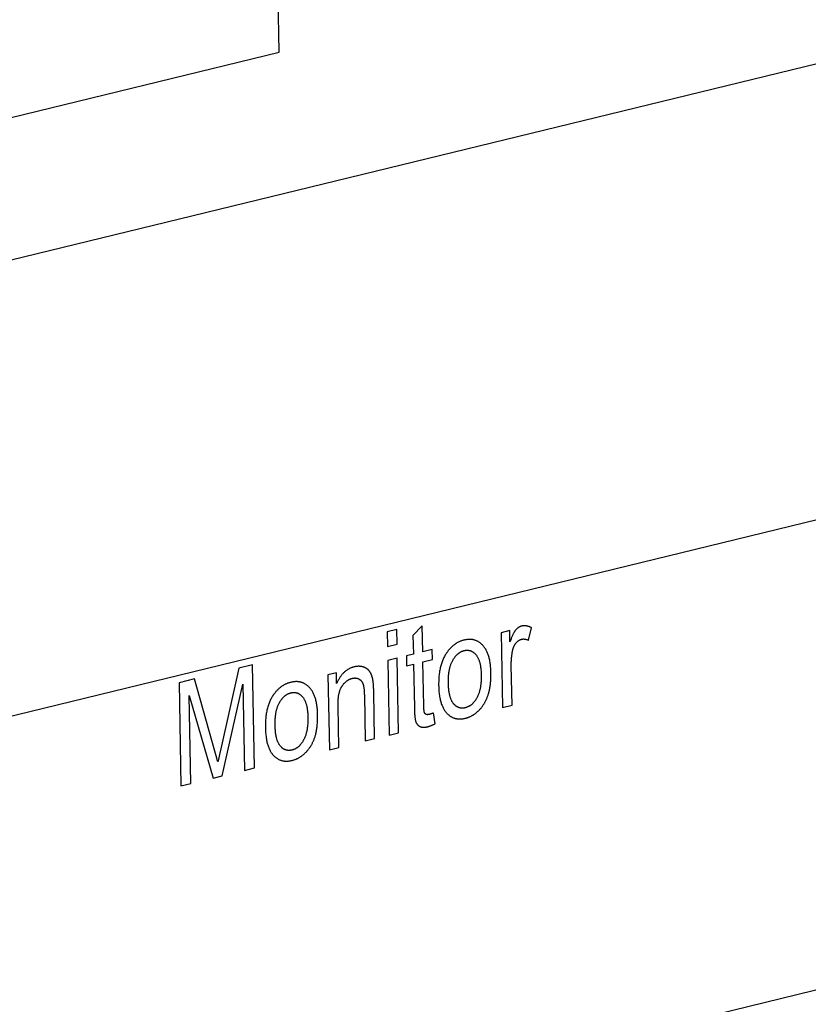
# Model space of a CAD drawing. Units: millimetres. Extents: x 12396 to 15780, y 1624 to 4018.
# Drawn here: x 15111 to 15125, y 2237 to 2255 of the extents above; entities that cross this region are included whole.
import ezdxf

# ---------------------------------------------------------------- set-up
doc = ezdxf.new("R2010")
doc.units = ezdxf.units.MM

msp = doc.modelspace()

# ---------------------------------------------------------------- linework, layer by layer
at = {"color": 7, "linetype": 'Continuous'}
for p, q in [((15494.042, 2327.391), (15067.366, 2223.402)), ((15115.717, 2254.311), (15115.695, 2255.511)), ((15128.363, 2254.84), (15110.638, 2250.521)), ((15108.396, 2252.527), (15115.717, 2254.311)), ((15110.79, 2242.399), (15128.514, 2246.719)), ((15117.819, 2243.977), (15117.65, 2243.936)), ((15117.65, 2243.936), (15117.655, 2243.675)), ((15117.824, 2243.716), (15117.819, 2243.977)), ((15118.276, 2244.047), (15118.11, 2243.87)), ((15118.285, 2243.58), (15118.276, 2244.047)), ((15119.84, 2243.959), (15119.688, 2243.922)), ((15119.688, 2243.922), (15119.713, 2242.584)), ((15119.844, 2243.756), (15119.84, 2243.959)), ((15120.176, 2243.786), (15120.23, 2244.011)), ((15117.655, 2243.675), (15117.824, 2243.716)), ((15118.11, 2243.87), (15118.117, 2243.539)), ((15118.117, 2243.539), (15117.993, 2243.508)), ((15118.455, 2243.621), (15118.285, 2243.58)), ((15118.458, 2243.445), (15118.455, 2243.621)), ((15117.828, 2243.468), (15117.659, 2243.427)), ((15117.659, 2243.427), (15117.684, 2242.09)), ((15117.853, 2242.131), (15117.828, 2243.468)), ((15117.993, 2243.508), (15117.996, 2243.332)), ((15117.996, 2243.332), (15118.12, 2243.362)), ((15118.12, 2243.362), (15118.134, 2242.581)), ((15118.288, 2243.403), (15118.458, 2243.445)), ((15118.303, 2242.612), (15118.288, 2243.403)), ((15114.992, 2243.288), (15114.669, 2241.844)), ((15115.237, 2243.348), (15114.992, 2243.288)), ((15115.272, 2241.502), (15115.237, 2243.348)), ((15116.741, 2243.203), (15116.589, 2243.166)), ((15116.744, 2243.013), (15116.741, 2243.203)), ((15114.198, 2243.095), (15113.924, 2243.028)), ((15113.924, 2243.028), (15113.958, 2241.182)), ((15114.567, 2241.802), (15114.198, 2243.095)), ((15114.696, 2241.362), (15115.067, 2243.004)), ((15115.067, 2243.004), (15115.096, 2241.459)), ((15116.589, 2243.166), (15116.614, 2241.829)), ((15117.424, 2242.027), (15117.409, 2242.86)), ((15114.104, 2242.796), (15114.532, 2241.322)), ((15114.134, 2241.225), (15114.104, 2242.796)), ((15117.24, 2242.813), (15117.255, 2241.986)), ((15118.504, 2242.292), (15118.476, 2242.487)), ((15119.713, 2242.584), (15119.882, 2242.626)), ((15117.684, 2242.09), (15117.853, 2242.131)), ((15117.255, 2241.986), (15117.424, 2242.027)), ((15114.59, 2241.717), (15114.567, 2241.802)), ((15114.669, 2241.844), (15114.646, 2241.741)), ((15116.614, 2241.829), (15116.783, 2241.87)), ((15114.623, 2241.632), (15114.619, 2241.61)), ((15114.634, 2241.682), (15114.623, 2241.632)), ((15114.646, 2241.741), (15114.634, 2241.682)), ((15115.096, 2241.459), (15115.272, 2241.502)), ((15114.532, 2241.322), (15114.696, 2241.362)), ((15113.958, 2241.182), (15114.134, 2241.225))]:
    msp.add_line(p, q, dxfattribs=at)
for points in [[(15119.947, 2243.97), (15119.944, 2243.965), (15119.94, 2243.961), (15119.936, 2243.956), (15119.933, 2243.951), (15119.929, 2243.945), (15119.925, 2243.939), (15119.921, 2243.932), (15119.917, 2243.925), (15119.913, 2243.918), (15119.908, 2243.909), (15119.904, 2243.901), (15119.899, 2243.892), (15119.894, 2243.882), (15119.89, 2243.872), (15119.885, 2243.861), (15119.88, 2243.85), (15119.875, 2243.837), (15119.869, 2243.824), (15119.864, 2243.811), (15119.858, 2243.796), (15119.853, 2243.781), (15119.847, 2243.765), (15119.844, 2243.756)], [(15120.055, 2244.041), (15120.051, 2244.04), (15120.047, 2244.039), (15120.043, 2244.038), (15120.04, 2244.037), (15120.036, 2244.036), (15120.032, 2244.034), (15120.028, 2244.032), (15120.025, 2244.031), (15120.021, 2244.029), (15120.017, 2244.027), (15120.014, 2244.025), (15120.01, 2244.023), (15120.006, 2244.021), (15120.003, 2244.019), (15119.999, 2244.017), (15119.995, 2244.014), (15119.992, 2244.012), (15119.988, 2244.009), (15119.985, 2244.006), (15119.981, 2244.004), (15119.978, 2244.001), (15119.974, 2243.998), (15119.971, 2243.995), (15119.968, 2243.991), (15119.964, 2243.988), (15119.961, 2243.985), (15119.957, 2243.981), (15119.954, 2243.978), (15119.951, 2243.974), (15119.947, 2243.97), (15119.947, 2243.97)], [(15120.23, 2244.011), (15120.227, 2244.013), (15120.22, 2244.016), (15120.213, 2244.02), (15120.206, 2244.023), (15120.199, 2244.026), (15120.193, 2244.029), (15120.186, 2244.031), (15120.18, 2244.034), (15120.173, 2244.036), (15120.167, 2244.038), (15120.161, 2244.04), (15120.154, 2244.041), (15120.148, 2244.042), (15120.142, 2244.044), (15120.136, 2244.045), (15120.13, 2244.046), (15120.124, 2244.046), (15120.118, 2244.047), (15120.112, 2244.047), (15120.106, 2244.047), (15120.1, 2244.047), (15120.094, 2244.047), (15120.089, 2244.047), (15120.083, 2244.046), (15120.077, 2244.046), (15120.072, 2244.045), (15120.066, 2244.044), (15120.061, 2244.043), (15120.055, 2244.041)], [(15119.024, 2243.79), (15119.013, 2243.787), (15119.001, 2243.784), (15118.99, 2243.781), (15118.979, 2243.777), (15118.968, 2243.773), (15118.957, 2243.769), (15118.947, 2243.764), (15118.936, 2243.76), (15118.926, 2243.755), (15118.916, 2243.75), (15118.906, 2243.744), (15118.896, 2243.739), (15118.886, 2243.733), (15118.881, 2243.73), (15118.876, 2243.727), (15118.867, 2243.72), (15118.857, 2243.714), (15118.848, 2243.707), (15118.839, 2243.7), (15118.829, 2243.692), (15118.82, 2243.685), (15118.811, 2243.677), (15118.802, 2243.669), (15118.794, 2243.66), (15118.785, 2243.651), (15118.776, 2243.642), (15118.768, 2243.633), (15118.759, 2243.624), (15118.751, 2243.614), (15118.742, 2243.604), (15118.734, 2243.593), (15118.726, 2243.582), (15118.718, 2243.571), (15118.713, 2243.565)], [(15119.363, 2243.69), (15119.36, 2243.695), (15119.351, 2243.703), (15119.343, 2243.712), (15119.335, 2243.719), (15119.326, 2243.727), (15119.318, 2243.734), (15119.309, 2243.741), (15119.3, 2243.747), (15119.292, 2243.753), (15119.283, 2243.759), (15119.274, 2243.764), (15119.265, 2243.769), (15119.256, 2243.773), (15119.246, 2243.778), (15119.237, 2243.782), (15119.228, 2243.785), (15119.218, 2243.788), (15119.209, 2243.791), (15119.199, 2243.794), (15119.194, 2243.795), (15119.189, 2243.796), (15119.179, 2243.798), (15119.169, 2243.8), (15119.159, 2243.801), (15119.148, 2243.802), (15119.138, 2243.802), (15119.127, 2243.803), (15119.116, 2243.803), (15119.105, 2243.802), (15119.094, 2243.802), (15119.083, 2243.801), (15119.072, 2243.799), (15119.06, 2243.797), (15119.048, 2243.795), (15119.036, 2243.793), (15119.024, 2243.79)], [(15119.892, 2243.597), (15119.893, 2243.602), (15119.894, 2243.608), (15119.896, 2243.614), (15119.897, 2243.621), (15119.899, 2243.627), (15119.901, 2243.633), (15119.902, 2243.639), (15119.904, 2243.644), (15119.906, 2243.65), (15119.908, 2243.655), (15119.91, 2243.661), (15119.912, 2243.666), (15119.914, 2243.671), (15119.917, 2243.676), (15119.919, 2243.681), (15119.921, 2243.686), (15119.924, 2243.691), (15119.926, 2243.696), (15119.929, 2243.701), (15119.932, 2243.705), (15119.934, 2243.71), (15119.937, 2243.714), (15119.94, 2243.719), (15119.943, 2243.723), (15119.946, 2243.727), (15119.949, 2243.732), (15119.952, 2243.736)], [(15119.952, 2243.736), (15119.953, 2243.737), (15119.956, 2243.74), (15119.959, 2243.744), (15119.962, 2243.747), (15119.965, 2243.751), (15119.968, 2243.754), (15119.971, 2243.757), (15119.974, 2243.76), (15119.977, 2243.763), (15119.98, 2243.766), (15119.983, 2243.769), (15119.986, 2243.771), (15119.989, 2243.774), (15119.992, 2243.776), (15119.995, 2243.778), (15119.998, 2243.781), (15120.001, 2243.783), (15120.004, 2243.785), (15120.007, 2243.787), (15120.01, 2243.789), (15120.014, 2243.791), (15120.017, 2243.792), (15120.02, 2243.794), (15120.024, 2243.796), (15120.027, 2243.797), (15120.03, 2243.798), (15120.034, 2243.8), (15120.037, 2243.801), (15120.04, 2243.802), (15120.044, 2243.803), (15120.047, 2243.804), (15120.051, 2243.805)], [(15120.051, 2243.805), (15120.055, 2243.806), (15120.059, 2243.807), (15120.064, 2243.808), (15120.068, 2243.808), (15120.072, 2243.809), (15120.076, 2243.809), (15120.081, 2243.81), (15120.085, 2243.81), (15120.089, 2243.81), (15120.093, 2243.81), (15120.098, 2243.81), (15120.102, 2243.809), (15120.106, 2243.809), (15120.111, 2243.808), (15120.115, 2243.808), (15120.12, 2243.807), (15120.124, 2243.806), (15120.128, 2243.805), (15120.133, 2243.804), (15120.137, 2243.803), (15120.142, 2243.801), (15120.146, 2243.8), (15120.151, 2243.798), (15120.156, 2243.796), (15120.16, 2243.794), (15120.165, 2243.792), (15120.17, 2243.79), (15120.174, 2243.787), (15120.176, 2243.786)], [(15118.713, 2243.565), (15118.704, 2243.552), (15118.696, 2243.538), (15118.687, 2243.525), (15118.679, 2243.511), (15118.671, 2243.496), (15118.664, 2243.481), (15118.656, 2243.466), (15118.649, 2243.451), (15118.642, 2243.435), (15118.636, 2243.419), (15118.63, 2243.402), (15118.624, 2243.385), (15118.618, 2243.367), (15118.612, 2243.349), (15118.607, 2243.331), (15118.602, 2243.312), (15118.598, 2243.293), (15118.594, 2243.273), (15118.59, 2243.253), (15118.586, 2243.232), (15118.583, 2243.21), (15118.58, 2243.188), (15118.577, 2243.166), (15118.575, 2243.143), (15118.573, 2243.119), (15118.571, 2243.095), (15118.57, 2243.07), (15118.57, 2243.044), (15118.569, 2243.018), (15118.569, 2242.991), (15118.569, 2242.977)], [(15118.82, 2243.424), (15118.821, 2243.426), (15118.826, 2243.435), (15118.831, 2243.444), (15118.836, 2243.452), (15118.841, 2243.46), (15118.846, 2243.467), (15118.851, 2243.475), (15118.857, 2243.482), (15118.862, 2243.489), (15118.867, 2243.496), (15118.873, 2243.502), (15118.878, 2243.509), (15118.884, 2243.515), (15118.889, 2243.521), (15118.895, 2243.526), (15118.9, 2243.532), (15118.906, 2243.537), (15118.912, 2243.542), (15118.918, 2243.547), (15118.924, 2243.552), (15118.93, 2243.556), (15118.936, 2243.561), (15118.942, 2243.565), (15118.948, 2243.569), (15118.951, 2243.571), (15118.954, 2243.573), (15118.96, 2243.576), (15118.967, 2243.58), (15118.973, 2243.583), (15118.98, 2243.586), (15118.986, 2243.589), (15118.993, 2243.592), (15119, 2243.594), (15119.006, 2243.596), (15119.013, 2243.599), (15119.02, 2243.601), (15119.028, 2243.603)], [(15119.028, 2243.603), (15119.035, 2243.604), (15119.041, 2243.606), (15119.048, 2243.607), (15119.055, 2243.608), (15119.062, 2243.608), (15119.068, 2243.609), (15119.075, 2243.609), (15119.081, 2243.609), (15119.087, 2243.609), (15119.094, 2243.609), (15119.1, 2243.608), (15119.106, 2243.607), (15119.112, 2243.606), (15119.118, 2243.605), (15119.124, 2243.604), (15119.13, 2243.602), (15119.136, 2243.6), (15119.142, 2243.598), (15119.148, 2243.596), (15119.154, 2243.593), (15119.16, 2243.591), (15119.165, 2243.588), (15119.171, 2243.585), (15119.177, 2243.581), (15119.182, 2243.578), (15119.188, 2243.574), (15119.194, 2243.569), (15119.199, 2243.565), (15119.205, 2243.56), (15119.21, 2243.555), (15119.216, 2243.55), (15119.221, 2243.545), (15119.227, 2243.539), (15119.232, 2243.533), (15119.237, 2243.526), (15119.238, 2243.525)], [(15119.503, 2243.224), (15119.503, 2243.241), (15119.502, 2243.264), (15119.501, 2243.287), (15119.499, 2243.309), (15119.497, 2243.33), (15119.495, 2243.351), (15119.493, 2243.371), (15119.49, 2243.391), (15119.486, 2243.41), (15119.483, 2243.429), (15119.479, 2243.447), (15119.475, 2243.464), (15119.47, 2243.481), (15119.466, 2243.498), (15119.461, 2243.514), (15119.456, 2243.529), (15119.45, 2243.544), (15119.444, 2243.559), (15119.438, 2243.573), (15119.432, 2243.586), (15119.425, 2243.6), (15119.418, 2243.612), (15119.411, 2243.625), (15119.404, 2243.637), (15119.396, 2243.648), (15119.389, 2243.659), (15119.38, 2243.67), (15119.372, 2243.68), (15119.363, 2243.69)], [(15119.882, 2242.626), (15119.868, 2243.334), (15119.868, 2243.351), (15119.868, 2243.367), (15119.869, 2243.384), (15119.869, 2243.4), (15119.87, 2243.416), (15119.871, 2243.432), (15119.872, 2243.448), (15119.873, 2243.464), (15119.874, 2243.479), (15119.876, 2243.494), (15119.878, 2243.509), (15119.879, 2243.524), (15119.882, 2243.539), (15119.884, 2243.554), (15119.886, 2243.568), (15119.889, 2243.583), (15119.892, 2243.597)], [(15118.743, 2243.02), (15118.743, 2243.028), (15118.743, 2243.049), (15118.743, 2243.069), (15118.744, 2243.089), (15118.744, 2243.108), (15118.745, 2243.127), (15118.746, 2243.145), (15118.748, 2243.163), (15118.75, 2243.18), (15118.751, 2243.196), (15118.754, 2243.212), (15118.756, 2243.228), (15118.759, 2243.243), (15118.761, 2243.258), (15118.764, 2243.272), (15118.768, 2243.286), (15118.771, 2243.299), (15118.774, 2243.312), (15118.778, 2243.325), (15118.782, 2243.337), (15118.786, 2243.349), (15118.79, 2243.361), (15118.795, 2243.372), (15118.8, 2243.383), (15118.804, 2243.394), (15118.809, 2243.404), (15118.814, 2243.414), (15118.82, 2243.424)], [(15119.238, 2243.525), (15119.244, 2243.518), (15119.25, 2243.51), (15119.255, 2243.502), (15119.26, 2243.494), (15119.265, 2243.485), (15119.27, 2243.476), (15119.275, 2243.467), (15119.279, 2243.457), (15119.284, 2243.447), (15119.288, 2243.436), (15119.292, 2243.425), (15119.296, 2243.414), (15119.299, 2243.402), (15119.303, 2243.389), (15119.306, 2243.376), (15119.309, 2243.363), (15119.312, 2243.349), (15119.315, 2243.335), (15119.318, 2243.32), (15119.32, 2243.305), (15119.322, 2243.289), (15119.324, 2243.272), (15119.326, 2243.255), (15119.327, 2243.237), (15119.328, 2243.219), (15119.329, 2243.2), (15119.33, 2243.18), (15119.33, 2243.17)], [(15117.058, 2243.311), (15117.047, 2243.308), (15117.036, 2243.305), (15117.025, 2243.302), (15117.015, 2243.298), (15117.004, 2243.294), (15116.994, 2243.29), (15116.984, 2243.285), (15116.974, 2243.281), (15116.965, 2243.276), (15116.955, 2243.271), (15116.946, 2243.265), (15116.937, 2243.259), (15116.928, 2243.254), (15116.919, 2243.247), (15116.911, 2243.241), (15116.902, 2243.234), (15116.894, 2243.227), (15116.885, 2243.22), (15116.877, 2243.212), (15116.869, 2243.205), (15116.861, 2243.196), (15116.853, 2243.188), (15116.845, 2243.179), (15116.838, 2243.17), (15116.83, 2243.161), (15116.823, 2243.152), (15116.816, 2243.142), (15116.808, 2243.131), (15116.801, 2243.121), (15116.794, 2243.11), (15116.788, 2243.098), (15116.781, 2243.087), (15116.774, 2243.075), (15116.767, 2243.062), (15116.761, 2243.049), (15116.755, 2243.036), (15116.748, 2243.022), (15116.744, 2243.013)], [(15117.224, 2243.307), (15117.218, 2243.309), (15117.212, 2243.311), (15117.205, 2243.312), (15117.199, 2243.314), (15117.193, 2243.315), (15117.186, 2243.317), (15117.18, 2243.318), (15117.173, 2243.319), (15117.167, 2243.319), (15117.16, 2243.32), (15117.154, 2243.32), (15117.147, 2243.321), (15117.141, 2243.321), (15117.134, 2243.321), (15117.127, 2243.321), (15117.12, 2243.32), (15117.114, 2243.32), (15117.107, 2243.319), (15117.1, 2243.319), (15117.093, 2243.318), (15117.086, 2243.317), (15117.079, 2243.315), (15117.072, 2243.314), (15117.065, 2243.313), (15117.058, 2243.311)], [(15117.339, 2243.221), (15117.336, 2243.225), (15117.333, 2243.23), (15117.33, 2243.234), (15117.327, 2243.238), (15117.324, 2243.242), (15117.32, 2243.246), (15117.317, 2243.25), (15117.313, 2243.254), (15117.31, 2243.257), (15117.306, 2243.261), (15117.302, 2243.264), (15117.298, 2243.268), (15117.294, 2243.271), (15117.289, 2243.274), (15117.285, 2243.277), (15117.281, 2243.281), (15117.276, 2243.283), (15117.271, 2243.286), (15117.266, 2243.289), (15117.261, 2243.292), (15117.256, 2243.294), (15117.251, 2243.297), (15117.246, 2243.299), (15117.24, 2243.301), (15117.234, 2243.303), (15117.229, 2243.306), (15117.224, 2243.307)], [(15117.395, 2243.067), (15117.394, 2243.068), (15117.393, 2243.076), (15117.391, 2243.085), (15117.389, 2243.094), (15117.387, 2243.102), (15117.385, 2243.11), (15117.383, 2243.118), (15117.381, 2243.126), (15117.378, 2243.134), (15117.376, 2243.141), (15117.373, 2243.149), (15117.371, 2243.156), (15117.368, 2243.163), (15117.365, 2243.17), (15117.362, 2243.177), (15117.359, 2243.184), (15117.356, 2243.19), (15117.353, 2243.197), (15117.35, 2243.203), (15117.346, 2243.209), (15117.343, 2243.215), (15117.339, 2243.221)], [(15119.453, 2242.803), (15119.457, 2242.816), (15119.461, 2242.83), (15119.465, 2242.844), (15119.469, 2242.859), (15119.473, 2242.874), (15119.477, 2242.89), (15119.48, 2242.906), (15119.483, 2242.923), (15119.486, 2242.941), (15119.489, 2242.959), (15119.492, 2242.977), (15119.494, 2242.996), (15119.496, 2243.016), (15119.498, 2243.036), (15119.5, 2243.057), (15119.501, 2243.079), (15119.502, 2243.101), (15119.503, 2243.124), (15119.504, 2243.148), (15119.504, 2243.173), (15119.504, 2243.198), (15119.503, 2243.223), (15119.503, 2243.224)], [(15115.923, 2243.034), (15115.912, 2243.032), (15115.901, 2243.028), (15115.889, 2243.025), (15115.878, 2243.021), (15115.867, 2243.017), (15115.857, 2243.013), (15115.846, 2243.009), (15115.836, 2243.004), (15115.825, 2242.999), (15115.815, 2242.994), (15115.805, 2242.989), (15115.795, 2242.983), (15115.785, 2242.977), (15115.78, 2242.974), (15115.776, 2242.971), (15115.766, 2242.965), (15115.757, 2242.958), (15115.747, 2242.951), (15115.738, 2242.944), (15115.729, 2242.937), (15115.72, 2242.929), (15115.711, 2242.921), (15115.702, 2242.913), (15115.693, 2242.904), (15115.684, 2242.896), (15115.675, 2242.887), (15115.667, 2242.878), (15115.658, 2242.868), (15115.65, 2242.858), (15115.642, 2242.848), (15115.633, 2242.837), (15115.625, 2242.827), (15115.617, 2242.816), (15115.613, 2242.809)], [(15116.263, 2242.935), (15116.259, 2242.939), (15116.251, 2242.948), (15116.242, 2242.956), (15116.234, 2242.964), (15116.226, 2242.971), (15116.217, 2242.978), (15116.208, 2242.985), (15116.2, 2242.991), (15116.191, 2242.997), (15116.182, 2243.003), (15116.173, 2243.008), (15116.164, 2243.013), (15116.155, 2243.018), (15116.146, 2243.022), (15116.136, 2243.026), (15116.127, 2243.029), (15116.117, 2243.033), (15116.108, 2243.035), (15116.098, 2243.038), (15116.093, 2243.039), (15116.088, 2243.04), (15116.078, 2243.042), (15116.068, 2243.044), (15116.058, 2243.045), (15116.047, 2243.046), (15116.037, 2243.047), (15116.026, 2243.047), (15116.016, 2243.047), (15116.005, 2243.047), (15115.994, 2243.046), (15115.982, 2243.045), (15115.971, 2243.043), (15115.959, 2243.042), (15115.947, 2243.04), (15115.936, 2243.037), (15115.923, 2243.034)], [(15116.841, 2242.968), (15116.844, 2242.972), (15116.849, 2242.979), (15116.854, 2242.986), (15116.859, 2242.993), (15116.864, 2242.999), (15116.869, 2243.005), (15116.875, 2243.011), (15116.88, 2243.017), (15116.885, 2243.022), (15116.89, 2243.028), (15116.896, 2243.033), (15116.901, 2243.038), (15116.907, 2243.043), (15116.912, 2243.047), (15116.917, 2243.052), (15116.923, 2243.056), (15116.929, 2243.06), (15116.934, 2243.064), (15116.94, 2243.068), (15116.946, 2243.072), (15116.951, 2243.075), (15116.957, 2243.079), (15116.963, 2243.082), (15116.969, 2243.085), (15116.975, 2243.088), (15116.981, 2243.091), (15116.987, 2243.093), (15116.994, 2243.096), (15117, 2243.098), (15117.006, 2243.1), (15117.013, 2243.102), (15117.019, 2243.104), (15117.026, 2243.106)], [(15117.026, 2243.106), (15117.03, 2243.107), (15117.034, 2243.108), (15117.039, 2243.109), (15117.044, 2243.109), (15117.048, 2243.11), (15117.053, 2243.111), (15117.057, 2243.111), (15117.061, 2243.111), (15117.066, 2243.112), (15117.07, 2243.112), (15117.074, 2243.112), (15117.078, 2243.112), (15117.083, 2243.111), (15117.087, 2243.111), (15117.091, 2243.111), (15117.093, 2243.11), (15117.095, 2243.11), (15117.099, 2243.109), (15117.103, 2243.109), (15117.106, 2243.108), (15117.11, 2243.107), (15117.114, 2243.106), (15117.118, 2243.104), (15117.122, 2243.103), (15117.125, 2243.102), (15117.129, 2243.1), (15117.133, 2243.099), (15117.137, 2243.097), (15117.14, 2243.095), (15117.144, 2243.093)], [(15117.144, 2243.093), (15117.148, 2243.091), (15117.151, 2243.089), (15117.155, 2243.086), (15117.158, 2243.084), (15117.161, 2243.081), (15117.165, 2243.079), (15117.168, 2243.076), (15117.171, 2243.073), (15117.174, 2243.071), (15117.177, 2243.068), (15117.179, 2243.065), (15117.182, 2243.062), (15117.185, 2243.059), (15117.188, 2243.055), (15117.19, 2243.052), (15117.193, 2243.049), (15117.195, 2243.045), (15117.197, 2243.042), (15117.199, 2243.038), (15117.202, 2243.034), (15117.204, 2243.03), (15117.206, 2243.026), (15117.208, 2243.022), (15117.21, 2243.018), (15117.211, 2243.014), (15117.213, 2243.01), (15117.215, 2243.005), (15117.216, 2243.001), (15117.216, 2243.001)], [(15117.409, 2242.86), (15117.408, 2242.885), (15117.407, 2242.909), (15117.406, 2242.93), (15117.405, 2242.95), (15117.404, 2242.969), (15117.403, 2242.986), (15117.402, 2243.001), (15117.401, 2243.015), (15117.4, 2243.028), (15117.398, 2243.039), (15117.397, 2243.049), (15117.396, 2243.058), (15117.395, 2243.067)], [(15118.834, 2242.654), (15118.828, 2242.662), (15118.823, 2242.669), (15118.817, 2242.677), (15118.812, 2242.686), (15118.807, 2242.694), (15118.803, 2242.703), (15118.798, 2242.713), (15118.793, 2242.723), (15118.789, 2242.733), (15118.785, 2242.744), (15118.781, 2242.756), (15118.777, 2242.767), (15118.773, 2242.78), (15118.77, 2242.793), (15118.767, 2242.806), (15118.763, 2242.82), (15118.761, 2242.834), (15118.758, 2242.849), (15118.755, 2242.865), (15118.753, 2242.881), (15118.751, 2242.898), (15118.749, 2242.916), (15118.747, 2242.934), (15118.746, 2242.953), (15118.745, 2242.972), (15118.744, 2242.993), (15118.743, 2243.014), (15118.743, 2243.02)], [(15119.33, 2243.17), (15119.33, 2243.165), (15119.33, 2243.143), (15119.33, 2243.122), (15119.33, 2243.102), (15119.329, 2243.082), (15119.328, 2243.063), (15119.327, 2243.044), (15119.325, 2243.026), (15119.324, 2243.009), (15119.322, 2242.991), (15119.32, 2242.975), (15119.317, 2242.959), (15119.315, 2242.943), (15119.312, 2242.928), (15119.309, 2242.914), (15119.306, 2242.899), (15119.302, 2242.886), (15119.299, 2242.872), (15119.295, 2242.859), (15119.291, 2242.847), (15119.287, 2242.834), (15119.282, 2242.823), (15119.278, 2242.811), (15119.273, 2242.8), (15119.269, 2242.789), (15119.264, 2242.779), (15119.259, 2242.769), (15119.253, 2242.759)], [(15115.719, 2242.668), (15115.72, 2242.671), (15115.725, 2242.679), (15115.73, 2242.688), (15115.735, 2242.696), (15115.74, 2242.704), (15115.745, 2242.712), (15115.751, 2242.719), (15115.756, 2242.726), (15115.761, 2242.733), (15115.767, 2242.74), (15115.772, 2242.747), (15115.777, 2242.753), (15115.783, 2242.759), (15115.788, 2242.765), (15115.794, 2242.771), (15115.8, 2242.776), (15115.805, 2242.781), (15115.811, 2242.786), (15115.817, 2242.791), (15115.823, 2242.796), (15115.829, 2242.801), (15115.835, 2242.805), (15115.841, 2242.809), (15115.847, 2242.813), (15115.85, 2242.815), (15115.853, 2242.817), (15115.86, 2242.82), (15115.866, 2242.824), (15115.872, 2242.827), (15115.879, 2242.83), (15115.885, 2242.833), (15115.892, 2242.836), (15115.899, 2242.838), (15115.906, 2242.841), (15115.913, 2242.843), (15115.92, 2242.845), (15115.927, 2242.847)], [(15115.927, 2242.847), (15115.934, 2242.848), (15115.941, 2242.85), (15115.948, 2242.851), (15115.954, 2242.852), (15115.961, 2242.853), (15115.967, 2242.853), (15115.974, 2242.853), (15115.98, 2242.853), (15115.987, 2242.853), (15115.993, 2242.853), (15115.999, 2242.852), (15116.005, 2242.852), (15116.012, 2242.851), (15116.018, 2242.849), (15116.024, 2242.848), (15116.03, 2242.846), (15116.036, 2242.845), (15116.042, 2242.843), (15116.047, 2242.84), (15116.053, 2242.838), (15116.059, 2242.835), (15116.065, 2242.832), (15116.07, 2242.829), (15116.076, 2242.826), (15116.082, 2242.822), (15116.087, 2242.818), (15116.093, 2242.814), (15116.099, 2242.809), (15116.104, 2242.805), (15116.11, 2242.8), (15116.115, 2242.794), (15116.12, 2242.789), (15116.126, 2242.783), (15116.131, 2242.777), (15116.137, 2242.771), (15116.138, 2242.769)], [(15116.403, 2242.468), (15116.402, 2242.485), (15116.401, 2242.508), (15116.4, 2242.531), (15116.399, 2242.553), (15116.397, 2242.574), (15116.394, 2242.595), (15116.392, 2242.616), (15116.389, 2242.635), (15116.386, 2242.654), (15116.382, 2242.673), (15116.378, 2242.691), (15116.374, 2242.708), (15116.37, 2242.725), (15116.365, 2242.742), (15116.36, 2242.758), (15116.355, 2242.773), (15116.349, 2242.788), (15116.344, 2242.803), (15116.337, 2242.817), (15116.331, 2242.831), (15116.325, 2242.844), (15116.318, 2242.857), (15116.311, 2242.869), (15116.303, 2242.881), (15116.296, 2242.892), (15116.288, 2242.904), (15116.28, 2242.914), (15116.271, 2242.925), (15116.263, 2242.935)], [(15116.783, 2241.87), (15116.769, 2242.61), (15116.769, 2242.63), (15116.769, 2242.65), (15116.769, 2242.669), (15116.77, 2242.687), (15116.771, 2242.705), (15116.772, 2242.722), (15116.773, 2242.738), (15116.775, 2242.754), (15116.776, 2242.769), (15116.778, 2242.783), (15116.78, 2242.797), (15116.782, 2242.81), (15116.785, 2242.823), (15116.787, 2242.835), (15116.79, 2242.847), (15116.793, 2242.858), (15116.796, 2242.869), (15116.799, 2242.879), (15116.802, 2242.889), (15116.806, 2242.899), (15116.809, 2242.908), (15116.813, 2242.916), (15116.816, 2242.925), (15116.82, 2242.933), (15116.824, 2242.94), (15116.828, 2242.948), (15116.832, 2242.955), (15116.836, 2242.962), (15116.841, 2242.968)], [(15117.216, 2243.001), (15117.218, 2242.995), (15117.22, 2242.988), (15117.222, 2242.982), (15117.223, 2242.975), (15117.225, 2242.967), (15117.227, 2242.959), (15117.228, 2242.95), (15117.23, 2242.941), (15117.231, 2242.931), (15117.232, 2242.921), (15117.234, 2242.91), (15117.235, 2242.898), (15117.236, 2242.885), (15117.237, 2242.872), (15117.238, 2242.859), (15117.238, 2242.844), (15117.239, 2242.829), (15117.24, 2242.813)], [(15118.569, 2242.977), (15118.57, 2242.963), (15118.571, 2242.937), (15118.572, 2242.912), (15118.574, 2242.888), (15118.575, 2242.864), (15118.578, 2242.842), (15118.58, 2242.82), (15118.583, 2242.798), (15118.587, 2242.778), (15118.59, 2242.758), (15118.594, 2242.739), (15118.598, 2242.72), (15118.602, 2242.702), (15118.607, 2242.685), (15118.612, 2242.668), (15118.617, 2242.652), (15118.623, 2242.637), (15118.629, 2242.622), (15118.635, 2242.607), (15118.641, 2242.593), (15118.647, 2242.58), (15118.654, 2242.567), (15118.661, 2242.555), (15118.668, 2242.543), (15118.675, 2242.531), (15118.683, 2242.52), (15118.691, 2242.51), (15118.699, 2242.499), (15118.708, 2242.49)], [(15115.613, 2242.809), (15115.604, 2242.796), (15115.595, 2242.783), (15115.587, 2242.769), (15115.578, 2242.755), (15115.571, 2242.74), (15115.563, 2242.726), (15115.556, 2242.711), (15115.549, 2242.695), (15115.542, 2242.679), (15115.535, 2242.663), (15115.529, 2242.646), (15115.523, 2242.629), (15115.517, 2242.612), (15115.512, 2242.594), (15115.507, 2242.575), (15115.502, 2242.556), (15115.497, 2242.537), (15115.493, 2242.517), (15115.489, 2242.497), (15115.485, 2242.476), (15115.482, 2242.455), (15115.479, 2242.433), (15115.476, 2242.41), (15115.474, 2242.387), (15115.472, 2242.363), (15115.471, 2242.339), (15115.47, 2242.314), (15115.469, 2242.288), (15115.468, 2242.262), (15115.469, 2242.235), (15115.469, 2242.222)], [(15115.643, 2242.258), (15115.642, 2242.272), (15115.642, 2242.293), (15115.642, 2242.313), (15115.643, 2242.333), (15115.643, 2242.353), (15115.644, 2242.371), (15115.646, 2242.389), (15115.647, 2242.407), (15115.649, 2242.424), (15115.651, 2242.441), (15115.653, 2242.457), (15115.655, 2242.472), (15115.658, 2242.487), (15115.661, 2242.502), (15115.664, 2242.516), (15115.667, 2242.53), (15115.67, 2242.543), (15115.674, 2242.557), (15115.678, 2242.569), (15115.681, 2242.582), (15115.686, 2242.594), (15115.69, 2242.605), (15115.694, 2242.616), (15115.699, 2242.627), (15115.704, 2242.638), (15115.709, 2242.649), (15115.714, 2242.659), (15115.719, 2242.668)], [(15116.138, 2242.769), (15116.143, 2242.762), (15116.149, 2242.754), (15116.154, 2242.746), (15116.159, 2242.738), (15116.164, 2242.729), (15116.169, 2242.72), (15116.174, 2242.711), (15116.179, 2242.701), (15116.183, 2242.691), (15116.187, 2242.68), (15116.191, 2242.669), (15116.195, 2242.658), (15116.199, 2242.646), (15116.202, 2242.634), (15116.206, 2242.621), (15116.209, 2242.607), (15116.212, 2242.594), (15116.214, 2242.579), (15116.217, 2242.564), (15116.219, 2242.549), (15116.221, 2242.533), (15116.223, 2242.516), (15116.225, 2242.499), (15116.226, 2242.482), (15116.227, 2242.463), (15116.228, 2242.444), (15116.229, 2242.424), (15116.229, 2242.415)], [(15119.047, 2242.579), (15119.039, 2242.577), (15119.032, 2242.576), (15119.025, 2242.575), (15119.018, 2242.574), (15119.011, 2242.573), (15119.005, 2242.572), (15118.998, 2242.572), (15118.991, 2242.572), (15118.985, 2242.572), (15118.978, 2242.572), (15118.972, 2242.573), (15118.966, 2242.574), (15118.96, 2242.575), (15118.953, 2242.576), (15118.947, 2242.577), (15118.941, 2242.579), (15118.935, 2242.58), (15118.929, 2242.582), (15118.923, 2242.585), (15118.918, 2242.587), (15118.912, 2242.59), (15118.906, 2242.593), (15118.9, 2242.596), (15118.895, 2242.599), (15118.889, 2242.603), (15118.884, 2242.606), (15118.878, 2242.61), (15118.873, 2242.615), (15118.867, 2242.619), (15118.862, 2242.624), (15118.856, 2242.629), (15118.851, 2242.635), (15118.846, 2242.64), (15118.841, 2242.646), (15118.835, 2242.652), (15118.834, 2242.654)], [(15119.253, 2242.759), (15119.252, 2242.756), (15119.247, 2242.747), (15119.242, 2242.738), (15119.237, 2242.73), (15119.232, 2242.722), (15119.226, 2242.714), (15119.221, 2242.707), (15119.216, 2242.699), (15119.211, 2242.692), (15119.205, 2242.685), (15119.2, 2242.679), (15119.194, 2242.673), (15119.189, 2242.666), (15119.183, 2242.661), (15119.178, 2242.655), (15119.172, 2242.649), (15119.167, 2242.644), (15119.161, 2242.639), (15119.155, 2242.634), (15119.149, 2242.629), (15119.143, 2242.625), (15119.137, 2242.621), (15119.131, 2242.616), (15119.125, 2242.613), (15119.122, 2242.611), (15119.119, 2242.609), (15119.113, 2242.605), (15119.107, 2242.602), (15119.1, 2242.599), (15119.094, 2242.595), (15119.088, 2242.593), (15119.081, 2242.59), (15119.074, 2242.587), (15119.068, 2242.585), (15119.061, 2242.583), (15119.054, 2242.581), (15119.047, 2242.579)], [(15119.289, 2242.533), (15119.297, 2242.541), (15119.305, 2242.549), (15119.308, 2242.553), (15119.312, 2242.557), (15119.32, 2242.566), (15119.327, 2242.574), (15119.334, 2242.583), (15119.341, 2242.592), (15119.348, 2242.601), (15119.355, 2242.61), (15119.361, 2242.62), (15119.368, 2242.629), (15119.374, 2242.639), (15119.381, 2242.649), (15119.387, 2242.659), (15119.393, 2242.669), (15119.398, 2242.679), (15119.404, 2242.69), (15119.41, 2242.7), (15119.415, 2242.711), (15119.42, 2242.722), (15119.425, 2242.734), (15119.431, 2242.745), (15119.435, 2242.757), (15119.44, 2242.768), (15119.445, 2242.78), (15119.449, 2242.793), (15119.453, 2242.803)], [(15118.134, 2242.581), (15118.135, 2242.555), (15118.136, 2242.53), (15118.137, 2242.507), (15118.138, 2242.486), (15118.139, 2242.467), (15118.14, 2242.449), (15118.142, 2242.433), (15118.143, 2242.418), (15118.145, 2242.405), (15118.146, 2242.392), (15118.148, 2242.381), (15118.149, 2242.371), (15118.151, 2242.362), (15118.153, 2242.354), (15118.154, 2242.347), (15118.156, 2242.34), (15118.158, 2242.335), (15118.16, 2242.33)], [(15118.313, 2242.499), (15118.312, 2242.501), (15118.312, 2242.503), (15118.311, 2242.506), (15118.31, 2242.509), (15118.31, 2242.513), (15118.309, 2242.517), (15118.308, 2242.522), (15118.308, 2242.528), (15118.307, 2242.534), (15118.306, 2242.541), (15118.306, 2242.548), (15118.305, 2242.556), (15118.304, 2242.565), (15118.304, 2242.576), (15118.304, 2242.587), (15118.303, 2242.599), (15118.303, 2242.612)], [(15118.343, 2242.461), (15118.342, 2242.462), (15118.341, 2242.463), (15118.339, 2242.464), (15118.338, 2242.465), (15118.337, 2242.466), (15118.335, 2242.467), (15118.334, 2242.468), (15118.333, 2242.469), (15118.331, 2242.47), (15118.33, 2242.471), (15118.329, 2242.472), (15118.328, 2242.474), (15118.327, 2242.475), (15118.326, 2242.476), (15118.324, 2242.478), (15118.323, 2242.479), (15118.322, 2242.481), (15118.321, 2242.482), (15118.32, 2242.484), (15118.319, 2242.485), (15118.319, 2242.487), (15118.318, 2242.488), (15118.317, 2242.49), (15118.316, 2242.492), (15118.315, 2242.493), (15118.315, 2242.495), (15118.314, 2242.497), (15118.313, 2242.499)], [(15118.476, 2242.487), (15118.475, 2242.486), (15118.469, 2242.484), (15118.463, 2242.481), (15118.457, 2242.479), (15118.452, 2242.476), (15118.446, 2242.474), (15118.441, 2242.472), (15118.436, 2242.47), (15118.431, 2242.469), (15118.427, 2242.467), (15118.422, 2242.466), (15118.418, 2242.464), (15118.413, 2242.463), (15118.409, 2242.462), (15118.406, 2242.461), (15118.402, 2242.46)], [(15118.708, 2242.49), (15118.716, 2242.481), (15118.724, 2242.473), (15118.732, 2242.465), (15118.74, 2242.457), (15118.749, 2242.45), (15118.757, 2242.443), (15118.766, 2242.437), (15118.774, 2242.431), (15118.783, 2242.425), (15118.792, 2242.42), (15118.801, 2242.415), (15118.81, 2242.41), (15118.819, 2242.406), (15118.829, 2242.402), (15118.838, 2242.398), (15118.848, 2242.395), (15118.857, 2242.392), (15118.867, 2242.389), (15118.877, 2242.387), (15118.887, 2242.385), (15118.897, 2242.383), (15118.908, 2242.382), (15118.918, 2242.381), (15118.929, 2242.38), (15118.939, 2242.38), (15118.95, 2242.379), (15118.961, 2242.38), (15118.973, 2242.38), (15118.984, 2242.381), (15118.996, 2242.383), (15119.008, 2242.384), (15119.02, 2242.386), (15119.032, 2242.389), (15119.044, 2242.391), (15119.05, 2242.393)], [(15119.05, 2242.393), (15119.059, 2242.395), (15119.069, 2242.398), (15119.078, 2242.4), (15119.087, 2242.403), (15119.096, 2242.407), (15119.105, 2242.41), (15119.114, 2242.414), (15119.123, 2242.417), (15119.127, 2242.419), (15119.132, 2242.421), (15119.141, 2242.425), (15119.15, 2242.43), (15119.158, 2242.434), (15119.167, 2242.439), (15119.175, 2242.444), (15119.184, 2242.449), (15119.193, 2242.455), (15119.201, 2242.46), (15119.21, 2242.466), (15119.218, 2242.472), (15119.226, 2242.478), (15119.235, 2242.485), (15119.243, 2242.491), (15119.251, 2242.498), (15119.259, 2242.505), (15119.267, 2242.512), (15119.275, 2242.52), (15119.283, 2242.528), (15119.289, 2242.533)], [(15116.229, 2242.415), (15116.229, 2242.409), (15116.23, 2242.388), (15116.229, 2242.367), (15116.229, 2242.346), (15116.228, 2242.326), (15116.227, 2242.307), (15116.226, 2242.289), (15116.225, 2242.27), (15116.223, 2242.253), (15116.221, 2242.236), (15116.219, 2242.219), (15116.217, 2242.203), (15116.214, 2242.188), (15116.211, 2242.173), (15116.208, 2242.158), (15116.205, 2242.144), (15116.201, 2242.13), (15116.198, 2242.116), (15116.194, 2242.104), (15116.19, 2242.091), (15116.186, 2242.079), (15116.182, 2242.067), (15116.177, 2242.055), (15116.173, 2242.044), (15116.168, 2242.033), (15116.163, 2242.023), (15116.158, 2242.013), (15116.153, 2242.003)], [(15116.352, 2242.047), (15116.357, 2242.061), (15116.361, 2242.075), (15116.365, 2242.089), (15116.369, 2242.103), (15116.372, 2242.119), (15116.376, 2242.134), (15116.379, 2242.151), (15116.383, 2242.168), (15116.386, 2242.185), (15116.388, 2242.203), (15116.391, 2242.221), (15116.393, 2242.241), (15116.395, 2242.26), (15116.397, 2242.281), (15116.399, 2242.302), (15116.4, 2242.323), (15116.401, 2242.346), (15116.402, 2242.369), (15116.403, 2242.392), (15116.403, 2242.417), (15116.403, 2242.442), (15116.403, 2242.468), (15116.403, 2242.468)], [(15118.16, 2242.33), (15118.161, 2242.326), (15118.163, 2242.322), (15118.164, 2242.318), (15118.166, 2242.314), (15118.168, 2242.31), (15118.17, 2242.306), (15118.172, 2242.303), (15118.174, 2242.299), (15118.175, 2242.298), (15118.176, 2242.296), (15118.178, 2242.293), (15118.181, 2242.289), (15118.183, 2242.286), (15118.185, 2242.283), (15118.188, 2242.28), (15118.191, 2242.277), (15118.193, 2242.274), (15118.196, 2242.272), (15118.199, 2242.269), (15118.202, 2242.266), (15118.205, 2242.264), (15118.208, 2242.261), (15118.211, 2242.259), (15118.214, 2242.257), (15118.218, 2242.254), (15118.221, 2242.252), (15118.224, 2242.25), (15118.228, 2242.248), (15118.232, 2242.246), (15118.233, 2242.245)], [(15118.402, 2242.46), (15118.401, 2242.46), (15118.398, 2242.459), (15118.395, 2242.458), (15118.392, 2242.458), (15118.389, 2242.457), (15118.387, 2242.457), (15118.384, 2242.456), (15118.381, 2242.456), (15118.379, 2242.456), (15118.377, 2242.456), (15118.374, 2242.455), (15118.372, 2242.455), (15118.37, 2242.455), (15118.368, 2242.455), (15118.366, 2242.456), (15118.364, 2242.456), (15118.362, 2242.456), (15118.36, 2242.456), (15118.358, 2242.456), (15118.356, 2242.457), (15118.355, 2242.457), (15118.353, 2242.457), (15118.352, 2242.458), (15118.35, 2242.458), (15118.349, 2242.459), (15118.347, 2242.459), (15118.346, 2242.46), (15118.344, 2242.461), (15118.343, 2242.461)], [(15115.469, 2242.222), (15115.469, 2242.208), (15115.47, 2242.182), (15115.471, 2242.157), (15115.473, 2242.132), (15115.475, 2242.109), (15115.477, 2242.086), (15115.48, 2242.064), (15115.483, 2242.043), (15115.486, 2242.022), (15115.489, 2242.002), (15115.493, 2241.983), (15115.497, 2241.964), (15115.502, 2241.947), (15115.506, 2241.929), (15115.511, 2241.913), (15115.517, 2241.896), (15115.522, 2241.881), (15115.528, 2241.866), (15115.534, 2241.852), (15115.54, 2241.838), (15115.546, 2241.824), (15115.553, 2241.811), (15115.56, 2241.799), (15115.567, 2241.787), (15115.575, 2241.775), (15115.582, 2241.764), (15115.59, 2241.754), (15115.598, 2241.744), (15115.607, 2241.734)], [(15115.733, 2241.899), (15115.727, 2241.906), (15115.722, 2241.914), (15115.717, 2241.922), (15115.712, 2241.93), (15115.707, 2241.939), (15115.702, 2241.948), (15115.697, 2241.957), (15115.693, 2241.967), (15115.688, 2241.978), (15115.684, 2241.989), (15115.68, 2242), (15115.676, 2242.012), (15115.673, 2242.024), (15115.669, 2242.037), (15115.666, 2242.05), (15115.663, 2242.064), (15115.66, 2242.079), (15115.657, 2242.094), (15115.655, 2242.109), (15115.652, 2242.125), (15115.65, 2242.142), (15115.648, 2242.16), (15115.647, 2242.178), (15115.645, 2242.197), (15115.644, 2242.217), (15115.643, 2242.237), (15115.643, 2242.258)], [(15118.233, 2242.245), (15118.237, 2242.244), (15118.241, 2242.242), (15118.244, 2242.241), (15118.248, 2242.239), (15118.252, 2242.238), (15118.256, 2242.237), (15118.261, 2242.236), (15118.265, 2242.235), (15118.27, 2242.234), (15118.274, 2242.233), (15118.279, 2242.232), (15118.284, 2242.232), (15118.289, 2242.232), (15118.294, 2242.231), (15118.299, 2242.231), (15118.304, 2242.231), (15118.31, 2242.231), (15118.316, 2242.232), (15118.321, 2242.232), (15118.327, 2242.232), (15118.333, 2242.233), (15118.34, 2242.234), (15118.346, 2242.235), (15118.353, 2242.236), (15118.359, 2242.237), (15118.366, 2242.239), (15118.373, 2242.24), (15118.377, 2242.241)], [(15118.377, 2242.241), (15118.382, 2242.243), (15118.388, 2242.244), (15118.394, 2242.246), (15118.4, 2242.248), (15118.406, 2242.25), (15118.413, 2242.252), (15118.419, 2242.254), (15118.426, 2242.257), (15118.433, 2242.26), (15118.441, 2242.263), (15118.448, 2242.266), (15118.456, 2242.27), (15118.465, 2242.273), (15118.473, 2242.277), (15118.482, 2242.282), (15118.492, 2242.286), (15118.502, 2242.291), (15118.504, 2242.292)], [(15116.153, 2242.003), (15116.151, 2242), (15116.146, 2241.991), (15116.141, 2241.983), (15116.136, 2241.974), (15116.131, 2241.966), (15116.126, 2241.958), (15116.12, 2241.951), (15116.115, 2241.944), (15116.11, 2241.937), (15116.104, 2241.93), (15116.099, 2241.923), (15116.094, 2241.917), (15116.088, 2241.911), (15116.083, 2241.905), (15116.077, 2241.899), (15116.071, 2241.894), (15116.066, 2241.888), (15116.06, 2241.883), (15116.054, 2241.878), (15116.049, 2241.874), (15116.043, 2241.869), (15116.037, 2241.865), (15116.031, 2241.861), (15116.025, 2241.857), (15116.022, 2241.855), (15116.019, 2241.853), (15116.012, 2241.849), (15116.006, 2241.846), (15116, 2241.843), (15115.993, 2241.84), (15115.987, 2241.837), (15115.98, 2241.834), (15115.974, 2241.832), (15115.967, 2241.829), (15115.96, 2241.827), (15115.953, 2241.825), (15115.946, 2241.823)], [(15116.188, 2241.777), (15116.196, 2241.785), (15116.204, 2241.793), (15116.208, 2241.798), (15116.211, 2241.802), (15116.219, 2241.81), (15116.226, 2241.819), (15116.233, 2241.828), (15116.24, 2241.836), (15116.247, 2241.845), (15116.254, 2241.855), (15116.261, 2241.864), (15116.267, 2241.873), (15116.274, 2241.883), (15116.28, 2241.893), (15116.286, 2241.903), (15116.292, 2241.913), (15116.298, 2241.923), (15116.303, 2241.934), (15116.309, 2241.945), (15116.314, 2241.956), (15116.32, 2241.967), (15116.325, 2241.978), (15116.33, 2241.989), (15116.335, 2242.001), (15116.339, 2242.013), (15116.344, 2242.025), (15116.348, 2242.037), (15116.352, 2242.047)], [(15115.946, 2241.823), (15115.939, 2241.822), (15115.932, 2241.82), (15115.925, 2241.819), (15115.918, 2241.818), (15115.911, 2241.817), (15115.904, 2241.817), (15115.897, 2241.816), (15115.891, 2241.816), (15115.884, 2241.816), (15115.878, 2241.817), (15115.871, 2241.817), (15115.865, 2241.818), (15115.859, 2241.819), (15115.853, 2241.82), (15115.847, 2241.821), (15115.84, 2241.823), (15115.835, 2241.825), (15115.829, 2241.827), (15115.823, 2241.829), (15115.817, 2241.831), (15115.811, 2241.834), (15115.805, 2241.837), (15115.8, 2241.84), (15115.794, 2241.843), (15115.788, 2241.847), (15115.783, 2241.851), (15115.777, 2241.855), (15115.772, 2241.859), (15115.766, 2241.864), (15115.761, 2241.868), (15115.756, 2241.873), (15115.75, 2241.879), (15115.745, 2241.884), (15115.74, 2241.89), (15115.735, 2241.897), (15115.733, 2241.899)], [(15115.949, 2241.637), (15115.959, 2241.639), (15115.968, 2241.642), (15115.977, 2241.645), (15115.986, 2241.648), (15115.995, 2241.651), (15116.004, 2241.654), (15116.013, 2241.658), (15116.022, 2241.662), (15116.027, 2241.664), (15116.031, 2241.666), (15116.04, 2241.67), (15116.049, 2241.674), (15116.058, 2241.679), (15116.066, 2241.683), (15116.075, 2241.688), (15116.083, 2241.694), (15116.092, 2241.699), (15116.1, 2241.705), (15116.109, 2241.71), (15116.117, 2241.716), (15116.126, 2241.723), (15116.134, 2241.729), (15116.142, 2241.736), (15116.15, 2241.742), (15116.158, 2241.749), (15116.167, 2241.757), (15116.175, 2241.764), (15116.183, 2241.772), (15116.188, 2241.777)], [(15114.619, 2241.61), (15114.614, 2241.628), (15114.59, 2241.717)], [(15115.607, 2241.734), (15115.615, 2241.725), (15115.623, 2241.717), (15115.631, 2241.709), (15115.64, 2241.701), (15115.648, 2241.694), (15115.656, 2241.687), (15115.665, 2241.681), (15115.674, 2241.675), (15115.683, 2241.669), (15115.691, 2241.664), (15115.7, 2241.659), (15115.709, 2241.654), (15115.719, 2241.65), (15115.728, 2241.646), (15115.737, 2241.642), (15115.747, 2241.639), (15115.757, 2241.636), (15115.766, 2241.633), (15115.776, 2241.631), (15115.786, 2241.629), (15115.796, 2241.627), (15115.807, 2241.626), (15115.817, 2241.625), (15115.828, 2241.624), (15115.839, 2241.624), (15115.85, 2241.624), (15115.861, 2241.624), (15115.872, 2241.625), (15115.883, 2241.626), (15115.895, 2241.627), (15115.907, 2241.628), (15115.919, 2241.63), (15115.931, 2241.633), (15115.944, 2241.636), (15115.949, 2241.637)]]:
    msp.add_lwpolyline(points, dxfattribs=at)

doc.saveas('drawing.dxf')
